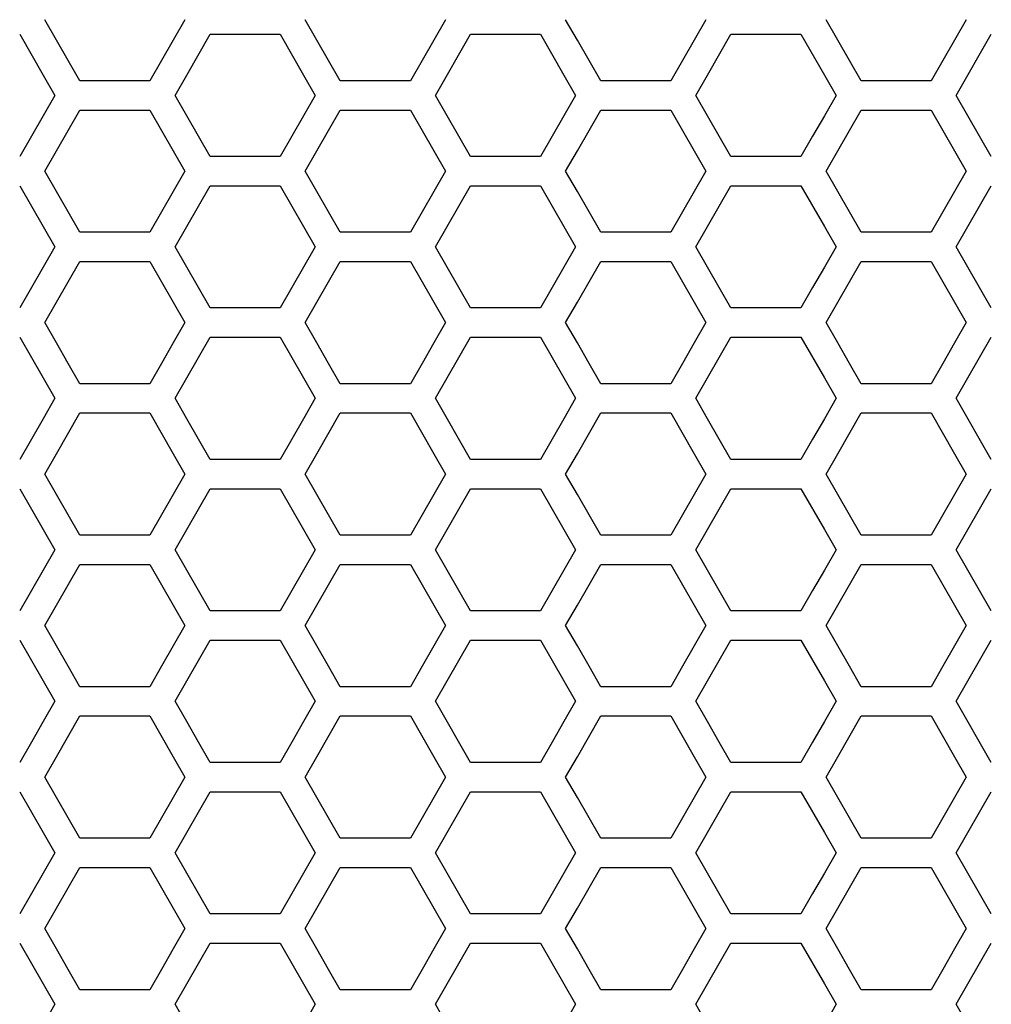
# Model space of a CAD drawing. Extents: x 773 to 5520, y -847 to 2975.
# Drawn here: x 1959 to 2010, y 963 to 1014 of the extents above; entities that cross this region are included whole.
import ezdxf

# ---------------------------------------------------------------- set-up
doc = ezdxf.new("R2010")
doc.units = 0
doc.header["$MEASUREMENT"] = 0
doc.layers.get('0').update_dxf_attribs({"linetype": 'CONTINUOUS'})

msp = doc.modelspace()

# ---------------------------------------------------------------- linework, layer by layer
at = {"color": 7, "linetype": 'Continuous'}
for p, q in [((1961.226, 1012.976), (1960.615, 1014.042)), ((1967.947, 1014.042), (1967.336, 1012.976)), ((1974.857, 1012.976), (1974.246, 1014.042)), ((1981.578, 1014.042), (1980.967, 1012.976)), ((1988.485, 1012.976), (1987.874, 1014.042)), ((1995.206, 1014.042), (1994.595, 1012.976)), ((2002.116, 1012.976), (2001.505, 1014.042)), ((2008.837, 1014.042), (2008.226, 1012.976)), ((1959.299, 1013.278), (1960.521, 1011.147)), ((1961.837, 1011.911), (1961.226, 1012.976)), ((1967.336, 1012.976), (1966.725, 1011.911)), ((1968.042, 1011.147), (1969.264, 1013.278)), ((1969.264, 1013.278), (1972.93, 1013.278)), ((1972.93, 1013.278), (1974.152, 1011.147)), ((1975.468, 1011.911), (1974.857, 1012.976)), ((1980.967, 1012.976), (1980.356, 1011.911)), ((1981.059, 1010.081), (1982.892, 1013.278)), ((1982.892, 1013.278), (1986.558, 1013.278)), ((1986.558, 1013.278), (1987.78, 1011.147)), ((1989.096, 1011.911), (1988.485, 1012.976)), ((1994.595, 1012.976), (1993.984, 1011.911)), ((1995.301, 1011.147), (1996.523, 1013.278)), ((1996.523, 1013.278), (2000.189, 1013.278)), ((2000.189, 1013.278), (2001.412, 1011.147)), ((2002.727, 1011.911), (2002.116, 1012.976)), ((2008.226, 1012.976), (2007.615, 1011.911)), ((2008.318, 1010.081), (2010.151, 1013.278)), ((1962.448, 1010.845), (1961.837, 1011.911)), ((1966.725, 1011.911), (1966.114, 1010.845)), ((1976.079, 1010.845), (1975.468, 1011.911)), ((1980.356, 1011.911), (1979.745, 1010.845)), ((1989.707, 1010.845), (1989.096, 1011.911)), ((1993.984, 1011.911), (1993.373, 1010.845)), ((2003.338, 1010.845), (2002.727, 1011.911)), ((2007.615, 1011.911), (2007.004, 1010.845)), ((1960.521, 1011.147), (1961.132, 1010.081)), ((1966.114, 1010.845), (1962.448, 1010.845)), ((1967.431, 1010.081), (1968.042, 1011.147)), ((1974.152, 1011.147), (1974.763, 1010.081)), ((1979.745, 1010.845), (1976.079, 1010.845)), ((1987.78, 1011.147), (1988.391, 1010.081)), ((1993.373, 1010.845), (1989.707, 1010.845)), ((1994.69, 1010.081), (1995.301, 1011.147)), ((2001.412, 1011.147), (2002.023, 1010.081)), ((2007.004, 1010.845), (2003.338, 1010.845)), ((1961.132, 1010.081), (1960.521, 1009.016)), ((1968.042, 1009.016), (1967.431, 1010.081)), ((1974.763, 1010.081), (1974.152, 1009.016)), ((1982.892, 1006.885), (1981.059, 1010.081)), ((1988.391, 1010.081), (1987.78, 1009.016)), ((1995.301, 1009.016), (1994.69, 1010.081)), ((2002.023, 1010.081), (2001.412, 1009.016)), ((2010.151, 1006.885), (2008.318, 1010.081)), ((1961.226, 1007.184), (1962.448, 1009.315)), ((1962.448, 1009.315), (1966.114, 1009.315)), ((1966.114, 1009.315), (1967.336, 1007.184)), ((1974.857, 1007.184), (1976.079, 1009.315)), ((1976.079, 1009.315), (1979.745, 1009.315)), ((1979.745, 1009.315), (1980.967, 1007.184)), ((1988.485, 1007.184), (1989.707, 1009.315)), ((1989.707, 1009.315), (1993.373, 1009.315)), ((1993.373, 1009.315), (1994.595, 1007.184)), ((2002.116, 1007.184), (2003.338, 1009.315)), ((2003.338, 1009.315), (2007.004, 1009.315)), ((2007.004, 1009.315), (2008.226, 1007.184)), ((1960.521, 1009.016), (1959.91, 1007.95)), ((1968.653, 1007.95), (1968.042, 1009.016)), ((1974.152, 1009.016), (1973.541, 1007.95)), ((1987.78, 1009.016), (1987.169, 1007.95)), ((1995.912, 1007.95), (1995.301, 1009.016)), ((2001.412, 1009.016), (2000.8, 1007.95)), ((1959.91, 1007.95), (1959.299, 1006.885)), ((1969.264, 1006.885), (1968.653, 1007.95)), ((1973.541, 1007.95), (1972.93, 1006.885)), ((1987.169, 1007.95), (1986.558, 1006.885)), ((1996.523, 1006.885), (1995.912, 1007.95)), ((2000.8, 1007.95), (2000.189, 1006.885)), ((1960.615, 1006.118), (1961.226, 1007.184)), ((1967.336, 1007.184), (1967.947, 1006.118)), ((1974.246, 1006.118), (1974.857, 1007.184)), ((1980.967, 1007.184), (1981.578, 1006.118)), ((1987.874, 1006.118), (1988.485, 1007.184)), ((1994.595, 1007.184), (1995.206, 1006.118)), ((2001.505, 1006.118), (2002.116, 1007.184)), ((2008.226, 1007.184), (2008.837, 1006.118)), ((1972.93, 1006.885), (1969.264, 1006.885)), ((1986.558, 1006.885), (1982.892, 1006.885)), ((2000.189, 1006.885), (1996.523, 1006.885)), ((1961.226, 1005.052), (1960.615, 1006.118)), ((1967.947, 1006.118), (1967.336, 1005.052)), ((1974.857, 1005.052), (1974.246, 1006.118)), ((1981.578, 1006.118), (1980.967, 1005.052)), ((1988.485, 1005.052), (1987.874, 1006.118)), ((1995.206, 1006.118), (1994.595, 1005.052)), ((2002.116, 1005.052), (2001.505, 1006.118)), ((2008.837, 1006.118), (2008.226, 1005.052)), ((1959.299, 1005.354), (1960.521, 1003.223)), ((1961.837, 1003.987), (1961.226, 1005.052)), ((1967.336, 1005.052), (1966.725, 1003.987)), ((1968.042, 1003.223), (1969.264, 1005.354)), ((1969.264, 1005.354), (1972.93, 1005.354)), ((1972.93, 1005.354), (1974.152, 1003.223)), ((1975.468, 1003.987), (1974.857, 1005.052)), ((1980.967, 1005.052), (1980.356, 1003.987)), ((1981.059, 1002.157), (1982.892, 1005.354)), ((1982.892, 1005.354), (1986.558, 1005.354)), ((1986.558, 1005.354), (1987.78, 1003.223)), ((1989.096, 1003.987), (1988.485, 1005.052)), ((1994.595, 1005.052), (1993.984, 1003.987)), ((1995.301, 1003.223), (1996.523, 1005.354)), ((1996.523, 1005.354), (2000.189, 1005.354)), ((2000.189, 1005.354), (2001.412, 1003.223)), ((2002.727, 1003.987), (2002.116, 1005.052)), ((2008.226, 1005.052), (2007.615, 1003.987)), ((2008.318, 1002.157), (2010.151, 1005.354)), ((1962.448, 1002.921), (1961.837, 1003.987)), ((1966.725, 1003.987), (1966.114, 1002.921)), ((1976.079, 1002.921), (1975.468, 1003.987)), ((1980.356, 1003.987), (1979.745, 1002.921)), ((1989.707, 1002.921), (1989.096, 1003.987)), ((1993.984, 1003.987), (1993.373, 1002.921)), ((2003.338, 1002.921), (2002.727, 1003.987)), ((2007.615, 1003.987), (2007.004, 1002.921)), ((1960.521, 1003.223), (1961.132, 1002.157)), ((1967.431, 1002.157), (1968.042, 1003.223)), ((1974.152, 1003.223), (1974.763, 1002.157)), ((1987.78, 1003.223), (1988.391, 1002.157)), ((1994.69, 1002.157), (1995.301, 1003.223)), ((2001.412, 1003.223), (2002.023, 1002.157)), ((1966.114, 1002.921), (1962.448, 1002.921)), ((1979.745, 1002.921), (1976.079, 1002.921)), ((1993.373, 1002.921), (1989.707, 1002.921)), ((2007.004, 1002.921), (2003.338, 1002.921)), ((1961.132, 1002.157), (1960.521, 1001.092)), ((1968.042, 1001.092), (1967.431, 1002.157)), ((1974.763, 1002.157), (1974.152, 1001.092)), ((1982.892, 998.96), (1981.059, 1002.157)), ((1988.391, 1002.157), (1987.78, 1001.092)), ((1995.301, 1001.092), (1994.69, 1002.157)), ((2002.023, 1002.157), (2001.412, 1001.092)), ((2010.151, 998.96), (2008.318, 1002.157)), ((1960.521, 1001.092), (1959.91, 1000.026)), ((1961.226, 999.259), (1962.448, 1001.391)), ((1962.448, 1001.391), (1966.114, 1001.391)), ((1966.114, 1001.391), (1967.336, 999.259)), ((1968.653, 1000.026), (1968.042, 1001.092)), ((1974.152, 1001.092), (1973.541, 1000.026)), ((1974.857, 999.259), (1976.079, 1001.391)), ((1976.079, 1001.391), (1979.745, 1001.391)), ((1979.745, 1001.391), (1980.967, 999.259)), ((1987.78, 1001.092), (1987.169, 1000.026)), ((1988.485, 999.259), (1989.707, 1001.391)), ((1989.707, 1001.391), (1993.373, 1001.391)), ((1993.373, 1001.391), (1994.595, 999.259)), ((1995.912, 1000.026), (1995.301, 1001.092)), ((2001.412, 1001.092), (2000.8, 1000.026)), ((2002.116, 999.259), (2003.338, 1001.391)), ((2003.338, 1001.391), (2007.004, 1001.391)), ((2007.004, 1001.391), (2008.226, 999.259)), ((1959.91, 1000.026), (1959.299, 998.96)), ((1969.264, 998.96), (1968.653, 1000.026)), ((1973.541, 1000.026), (1972.93, 998.96)), ((1987.169, 1000.026), (1986.558, 998.96)), ((1996.523, 998.96), (1995.912, 1000.026)), ((2000.8, 1000.026), (2000.189, 998.96)), ((1960.615, 998.194), (1961.226, 999.259)), ((1967.336, 999.259), (1967.947, 998.194)), ((1972.93, 998.96), (1969.264, 998.96)), ((1974.246, 998.194), (1974.857, 999.259)), ((1980.967, 999.259), (1981.578, 998.194)), ((1986.558, 998.96), (1982.892, 998.96)), ((1987.874, 998.194), (1988.485, 999.259)), ((1994.595, 999.259), (1995.206, 998.194)), ((2000.189, 998.96), (1996.523, 998.96)), ((2001.505, 998.194), (2002.116, 999.259)), ((2008.226, 999.259), (2008.837, 998.194)), ((1961.226, 997.128), (1960.615, 998.194)), ((1967.947, 998.194), (1967.336, 997.128)), ((1974.857, 997.128), (1974.246, 998.194)), ((1981.578, 998.194), (1980.967, 997.128)), ((1988.485, 997.128), (1987.874, 998.194)), ((1995.206, 998.194), (1994.595, 997.128)), ((2002.116, 997.128), (2001.505, 998.194)), ((2008.837, 998.194), (2008.226, 997.128)), ((1959.299, 997.43), (1960.521, 995.298)), ((1968.042, 995.298), (1969.264, 997.43)), ((1969.264, 997.43), (1972.93, 997.43)), ((1972.93, 997.43), (1974.152, 995.298)), ((1981.059, 994.233), (1982.892, 997.43)), ((1982.892, 997.43), (1986.558, 997.43)), ((1986.558, 997.43), (1987.78, 995.298)), ((1995.301, 995.298), (1996.523, 997.43)), ((1996.523, 997.43), (2000.189, 997.43)), ((2000.189, 997.43), (2001.412, 995.298)), ((2008.318, 994.233), (2010.151, 997.43)), ((1961.837, 996.062), (1961.226, 997.128)), ((1967.336, 997.128), (1966.725, 996.062)), ((1975.468, 996.062), (1974.857, 997.128)), ((1980.967, 997.128), (1980.356, 996.062)), ((1989.096, 996.062), (1988.485, 997.128)), ((1994.595, 997.128), (1993.984, 996.062)), ((2002.727, 996.062), (2002.116, 997.128)), ((2008.226, 997.128), (2007.615, 996.062)), ((1962.448, 994.996), (1961.837, 996.062)), ((1966.725, 996.062), (1966.114, 994.996)), ((1976.079, 994.996), (1975.468, 996.062)), ((1980.356, 996.062), (1979.745, 994.996)), ((1989.707, 994.996), (1989.096, 996.062)), ((1993.984, 996.062), (1993.373, 994.996)), ((2003.338, 994.996), (2002.727, 996.062)), ((2007.615, 996.062), (2007.004, 994.996)), ((1960.521, 995.298), (1961.132, 994.233)), ((1967.431, 994.233), (1968.042, 995.298)), ((1974.152, 995.298), (1974.763, 994.233)), ((1987.78, 995.298), (1988.391, 994.233)), ((1994.69, 994.233), (1995.301, 995.298)), ((2001.412, 995.298), (2002.023, 994.233)), ((1966.114, 994.996), (1962.448, 994.996)), ((1979.745, 994.996), (1976.079, 994.996)), ((1993.373, 994.996), (1989.707, 994.996)), ((2007.004, 994.996), (2003.338, 994.996)), ((1961.132, 994.233), (1960.521, 993.167)), ((1968.042, 993.167), (1967.431, 994.233)), ((1974.763, 994.233), (1974.152, 993.167)), ((1982.892, 991.035), (1981.059, 994.233)), ((1988.391, 994.233), (1987.78, 993.167)), ((1995.301, 993.167), (1994.69, 994.233)), ((2002.023, 994.233), (2001.412, 993.167)), ((2010.151, 991.035), (2008.318, 994.233)), ((1961.226, 991.334), (1962.448, 993.466)), ((1962.448, 993.466), (1966.114, 993.466)), ((1966.114, 993.466), (1967.336, 991.334)), ((1974.857, 991.334), (1976.079, 993.466)), ((1976.079, 993.466), (1979.745, 993.466)), ((1979.745, 993.466), (1980.967, 991.334)), ((1988.485, 991.334), (1989.707, 993.466)), ((1989.707, 993.466), (1993.373, 993.466)), ((1993.373, 993.466), (1994.595, 991.334)), ((2002.116, 991.334), (2003.338, 993.466)), ((2003.338, 993.466), (2007.004, 993.466)), ((2007.004, 993.466), (2008.226, 991.334)), ((1960.521, 993.167), (1959.91, 992.101)), ((1968.653, 992.101), (1968.042, 993.167)), ((1974.152, 993.167), (1973.541, 992.101)), ((1987.78, 993.167), (1987.169, 992.101)), ((1995.912, 992.101), (1995.301, 993.167)), ((2001.412, 993.167), (2000.8, 992.101)), ((1959.91, 992.101), (1959.299, 991.035)), ((1969.264, 991.035), (1968.653, 992.101)), ((1973.541, 992.101), (1972.93, 991.035)), ((1987.169, 992.101), (1986.558, 991.035)), ((1996.523, 991.035), (1995.912, 992.101)), ((2000.8, 992.101), (2000.189, 991.035)), ((1960.615, 990.269), (1961.226, 991.334)), ((1967.336, 991.334), (1967.947, 990.269)), ((1974.246, 990.269), (1974.857, 991.334)), ((1980.967, 991.334), (1981.578, 990.269)), ((1987.874, 990.269), (1988.485, 991.334)), ((1994.595, 991.334), (1995.206, 990.269)), ((2001.505, 990.269), (2002.116, 991.334)), ((2008.226, 991.334), (2008.837, 990.269)), ((1972.93, 991.035), (1969.264, 991.035)), ((1986.558, 991.035), (1982.892, 991.035)), ((2000.189, 991.035), (1996.523, 991.035)), ((1961.226, 989.203), (1960.615, 990.269)), ((1967.947, 990.269), (1967.336, 989.203)), ((1974.857, 989.203), (1974.246, 990.269)), ((1981.578, 990.269), (1980.967, 989.203)), ((1988.485, 989.203), (1987.874, 990.269)), ((1995.206, 990.269), (1994.595, 989.203)), ((2002.116, 989.203), (2001.505, 990.269)), ((2008.837, 990.269), (2008.226, 989.203)), ((1959.299, 989.505), (1960.521, 987.373)), ((1961.837, 988.137), (1961.226, 989.203)), ((1967.336, 989.203), (1966.725, 988.137)), ((1968.042, 987.373), (1969.264, 989.505)), ((1969.264, 989.505), (1972.93, 989.505)), ((1972.93, 989.505), (1974.152, 987.373)), ((1975.468, 988.137), (1974.857, 989.203)), ((1980.967, 989.203), (1980.356, 988.137)), ((1981.059, 986.307), (1982.892, 989.505)), ((1982.892, 989.505), (1986.558, 989.505)), ((1986.558, 989.505), (1987.78, 987.373)), ((1989.096, 988.137), (1988.485, 989.203)), ((1994.595, 989.203), (1993.984, 988.137)), ((1995.301, 987.373), (1996.523, 989.505)), ((1996.523, 989.505), (2000.189, 989.505)), ((2000.189, 989.505), (2001.412, 987.373)), ((2002.727, 988.137), (2002.116, 989.203)), ((2008.226, 989.203), (2007.615, 988.137)), ((2008.318, 986.307), (2010.151, 989.505)), ((1962.448, 987.071), (1961.837, 988.137)), ((1966.725, 988.137), (1966.114, 987.071)), ((1976.079, 987.071), (1975.468, 988.137)), ((1980.356, 988.137), (1979.745, 987.071)), ((1989.707, 987.071), (1989.096, 988.137)), ((1993.984, 988.137), (1993.373, 987.071)), ((2003.338, 987.071), (2002.727, 988.137)), ((2007.615, 988.137), (2007.004, 987.071)), ((1960.521, 987.373), (1961.132, 986.307)), ((1966.114, 987.071), (1962.448, 987.071)), ((1967.431, 986.307), (1968.042, 987.373)), ((1974.152, 987.373), (1974.763, 986.307)), ((1979.745, 987.071), (1976.079, 987.071)), ((1987.78, 987.373), (1988.391, 986.307)), ((1993.373, 987.071), (1989.707, 987.071)), ((1994.69, 986.307), (1995.301, 987.373)), ((2001.412, 987.373), (2002.023, 986.307)), ((2007.004, 987.071), (2003.338, 987.071)), ((1961.132, 986.307), (1960.521, 985.241)), ((1968.042, 985.241), (1967.431, 986.307)), ((1974.763, 986.307), (1974.152, 985.241)), ((1982.892, 983.11), (1981.059, 986.307)), ((1988.391, 986.307), (1987.78, 985.241)), ((1995.301, 985.241), (1994.69, 986.307)), ((2002.023, 986.307), (2001.412, 985.241)), ((2010.151, 983.11), (2008.318, 986.307)), ((1961.226, 983.409), (1962.448, 985.54)), ((1962.448, 985.54), (1966.114, 985.54)), ((1966.114, 985.54), (1967.336, 983.409)), ((1974.857, 983.409), (1976.079, 985.54)), ((1976.079, 985.54), (1979.745, 985.54)), ((1979.745, 985.54), (1980.967, 983.409)), ((1988.485, 983.409), (1989.707, 985.54)), ((1989.707, 985.54), (1993.373, 985.54)), ((1993.373, 985.54), (1994.595, 983.409)), ((2002.116, 983.409), (2003.338, 985.54)), ((2003.338, 985.54), (2007.004, 985.54)), ((2007.004, 985.54), (2008.226, 983.409)), ((1960.521, 985.241), (1959.91, 984.175)), ((1968.653, 984.175), (1968.042, 985.241)), ((1974.152, 985.241), (1973.541, 984.175)), ((1987.78, 985.241), (1987.169, 984.175)), ((1995.912, 984.175), (1995.301, 985.241)), ((2001.412, 985.241), (2000.8, 984.175)), ((1959.91, 984.175), (1959.299, 983.11)), ((1969.264, 983.11), (1968.653, 984.175)), ((1973.541, 984.175), (1972.93, 983.11)), ((1987.169, 984.175), (1986.558, 983.11)), ((1996.523, 983.11), (1995.912, 984.175)), ((2000.8, 984.175), (2000.189, 983.11)), ((1960.615, 982.343), (1961.226, 983.409)), ((1967.336, 983.409), (1967.947, 982.343)), ((1974.246, 982.343), (1974.857, 983.409)), ((1980.967, 983.409), (1981.578, 982.343)), ((1987.874, 982.343), (1988.485, 983.409)), ((1994.595, 983.409), (1995.206, 982.343)), ((2001.505, 982.343), (2002.116, 983.409)), ((2008.226, 983.409), (2008.837, 982.343)), ((1972.93, 983.11), (1969.264, 983.11)), ((1986.558, 983.11), (1982.892, 983.11)), ((2000.189, 983.11), (1996.523, 983.11)), ((1961.226, 981.277), (1960.615, 982.343)), ((1967.947, 982.343), (1967.336, 981.277)), ((1974.857, 981.277), (1974.246, 982.343)), ((1981.578, 982.343), (1980.967, 981.277)), ((1988.485, 981.277), (1987.874, 982.343)), ((1995.206, 982.343), (1994.595, 981.277)), ((2002.116, 981.277), (2001.505, 982.343)), ((2008.837, 982.343), (2008.226, 981.277)), ((1959.299, 981.579), (1960.521, 979.447)), ((1968.042, 979.447), (1969.264, 981.579)), ((1969.264, 981.579), (1972.93, 981.579)), ((1972.93, 981.579), (1974.152, 979.447)), ((1981.059, 978.381), (1982.892, 981.579)), ((1982.892, 981.579), (1986.558, 981.579)), ((1986.558, 981.579), (1987.78, 979.447)), ((1995.301, 979.447), (1996.523, 981.579)), ((1996.523, 981.579), (2000.189, 981.579)), ((2000.189, 981.579), (2001.412, 979.447)), ((2008.318, 978.381), (2010.151, 981.579)), ((1961.837, 980.211), (1961.226, 981.277)), ((1967.336, 981.277), (1966.725, 980.211)), ((1975.468, 980.211), (1974.857, 981.277)), ((1980.967, 981.277), (1980.356, 980.211)), ((1989.096, 980.211), (1988.485, 981.277)), ((1994.595, 981.277), (1993.984, 980.211)), ((2002.727, 980.211), (2002.116, 981.277)), ((2008.226, 981.277), (2007.615, 980.211)), ((1962.448, 979.145), (1961.837, 980.211)), ((1966.725, 980.211), (1966.114, 979.145)), ((1976.079, 979.145), (1975.468, 980.211)), ((1980.356, 980.211), (1979.745, 979.145)), ((1989.707, 979.145), (1989.096, 980.211)), ((1993.984, 980.211), (1993.373, 979.145)), ((2003.338, 979.145), (2002.727, 980.211)), ((2007.615, 980.211), (2007.004, 979.145)), ((1960.521, 979.447), (1961.132, 978.381)), ((1967.431, 978.381), (1968.042, 979.447)), ((1974.152, 979.447), (1974.763, 978.381)), ((1987.78, 979.447), (1988.391, 978.381)), ((1994.69, 978.381), (1995.301, 979.447)), ((2001.412, 979.447), (2002.023, 978.381)), ((1966.114, 979.145), (1962.448, 979.145)), ((1979.745, 979.145), (1976.079, 979.145)), ((1993.373, 979.145), (1989.707, 979.145)), ((2007.004, 979.145), (2003.338, 979.145)), ((1961.132, 978.381), (1960.521, 977.315)), ((1968.042, 977.315), (1967.431, 978.381)), ((1974.763, 978.381), (1974.152, 977.315)), ((1982.892, 975.183), (1981.059, 978.381)), ((1988.391, 978.381), (1987.78, 977.315)), ((1995.301, 977.315), (1994.69, 978.381)), ((2002.023, 978.381), (2001.412, 977.315)), ((2010.151, 975.183), (2008.318, 978.381)), ((1960.521, 977.315), (1959.91, 976.249)), ((1961.226, 975.482), (1962.448, 977.614)), ((1962.448, 977.614), (1966.114, 977.614)), ((1966.114, 977.614), (1967.336, 975.482)), ((1968.653, 976.249), (1968.042, 977.315)), ((1974.152, 977.315), (1973.541, 976.249)), ((1974.857, 975.482), (1976.079, 977.614)), ((1976.079, 977.614), (1979.745, 977.614)), ((1979.745, 977.614), (1980.967, 975.482)), ((1987.78, 977.315), (1987.169, 976.249)), ((1988.485, 975.482), (1989.707, 977.614)), ((1989.707, 977.614), (1993.373, 977.614)), ((1993.373, 977.614), (1994.595, 975.482)), ((1995.912, 976.249), (1995.301, 977.315)), ((2001.412, 977.315), (2000.8, 976.249)), ((2002.116, 975.482), (2003.338, 977.614)), ((2003.338, 977.614), (2007.004, 977.614)), ((2007.004, 977.614), (2008.226, 975.482)), ((1959.91, 976.249), (1959.299, 975.183)), ((1969.264, 975.183), (1968.653, 976.249)), ((1973.541, 976.249), (1972.93, 975.183)), ((1987.169, 976.249), (1986.558, 975.183)), ((1996.523, 975.183), (1995.912, 976.249)), ((2000.8, 976.249), (2000.189, 975.183)), ((1960.615, 974.416), (1961.226, 975.482)), ((1967.336, 975.482), (1967.947, 974.416)), ((1972.93, 975.183), (1969.264, 975.183)), ((1974.246, 974.416), (1974.857, 975.482)), ((1980.967, 975.482), (1981.578, 974.416)), ((1986.558, 975.183), (1982.892, 975.183)), ((1987.874, 974.416), (1988.485, 975.482)), ((1994.595, 975.482), (1995.206, 974.416)), ((2000.189, 975.183), (1996.523, 975.183)), ((2001.505, 974.416), (2002.116, 975.482)), ((2008.226, 975.482), (2008.837, 974.416)), ((1961.226, 973.35), (1960.615, 974.416)), ((1967.947, 974.416), (1967.336, 973.35)), ((1974.857, 973.35), (1974.246, 974.416)), ((1981.578, 974.416), (1980.967, 973.35)), ((1988.485, 973.35), (1987.874, 974.416)), ((1995.206, 974.416), (1994.595, 973.35)), ((2002.116, 973.35), (2001.505, 974.416)), ((2008.837, 974.416), (2008.226, 973.35)), ((1959.299, 973.652), (1960.521, 971.52)), ((1968.042, 971.52), (1969.264, 973.652)), ((1969.264, 973.652), (1972.93, 973.652)), ((1972.93, 973.652), (1974.152, 971.52)), ((1981.059, 970.454), (1982.892, 973.652)), ((1982.892, 973.652), (1986.558, 973.652)), ((1986.558, 973.652), (1987.78, 971.52)), ((1995.301, 971.52), (1996.523, 973.652)), ((1996.523, 973.652), (2000.189, 973.652)), ((2000.189, 973.652), (2001.412, 971.52)), ((2008.318, 970.454), (2010.151, 973.652)), ((1961.837, 972.285), (1961.226, 973.35)), ((1967.336, 973.35), (1966.725, 972.285)), ((1975.468, 972.285), (1974.857, 973.35)), ((1980.967, 973.35), (1980.356, 972.285)), ((1989.096, 972.285), (1988.485, 973.35)), ((1994.595, 973.35), (1993.984, 972.285)), ((2002.727, 972.285), (2002.116, 973.35)), ((2008.226, 973.35), (2007.615, 972.285)), ((1962.448, 971.219), (1961.837, 972.285)), ((1966.725, 972.285), (1966.114, 971.219)), ((1976.079, 971.219), (1975.468, 972.285)), ((1980.356, 972.285), (1979.745, 971.219)), ((1989.707, 971.219), (1989.096, 972.285)), ((1993.984, 972.285), (1993.373, 971.219)), ((2003.338, 971.219), (2002.727, 972.285)), ((2007.615, 972.285), (2007.004, 971.219)), ((1960.521, 971.52), (1961.132, 970.454)), ((1966.114, 971.219), (1962.448, 971.219)), ((1967.431, 970.454), (1968.042, 971.52)), ((1974.152, 971.52), (1974.763, 970.454)), ((1979.745, 971.219), (1976.079, 971.219)), ((1987.78, 971.52), (1988.391, 970.454)), ((1993.373, 971.219), (1989.707, 971.219)), ((1994.69, 970.454), (1995.301, 971.52)), ((2001.412, 971.52), (2002.023, 970.454)), ((2007.004, 971.219), (2003.338, 971.219)), ((1961.132, 970.454), (1960.521, 969.389)), ((1968.042, 969.389), (1967.431, 970.454)), ((1974.763, 970.454), (1974.152, 969.389)), ((1982.892, 967.256), (1981.059, 970.454)), ((1988.391, 970.454), (1987.78, 969.389)), ((1995.301, 969.389), (1994.69, 970.454)), ((2002.023, 970.454), (2001.412, 969.389)), ((2010.151, 967.256), (2008.318, 970.454)), ((1961.226, 967.556), (1962.448, 969.688)), ((1962.448, 969.688), (1966.114, 969.688)), ((1966.114, 969.688), (1967.336, 967.556)), ((1974.857, 967.556), (1976.079, 969.688)), ((1976.079, 969.688), (1979.745, 969.688)), ((1979.745, 969.688), (1980.967, 967.556)), ((1988.485, 967.556), (1989.707, 969.688)), ((1989.707, 969.688), (1993.373, 969.688)), ((1993.373, 969.688), (1994.595, 967.556)), ((2002.116, 967.556), (2003.338, 969.688)), ((2003.338, 969.688), (2007.004, 969.688)), ((2007.004, 969.688), (2008.226, 967.556)), ((1960.521, 969.389), (1959.91, 968.323)), ((1968.653, 968.323), (1968.042, 969.389)), ((1974.152, 969.389), (1973.541, 968.323)), ((1987.78, 969.389), (1987.169, 968.323)), ((1995.912, 968.323), (1995.301, 969.389)), ((2001.412, 969.389), (2000.8, 968.323)), ((1959.91, 968.323), (1959.299, 967.256)), ((1969.264, 967.256), (1968.653, 968.323)), ((1973.541, 968.323), (1972.93, 967.256)), ((1987.169, 968.323), (1986.558, 967.256)), ((1996.523, 967.256), (1995.912, 968.323)), ((2000.8, 968.323), (2000.189, 967.256)), ((1960.615, 966.49), (1961.226, 967.556)), ((1967.336, 967.556), (1967.947, 966.49)), ((1974.246, 966.49), (1974.857, 967.556)), ((1980.967, 967.556), (1981.578, 966.49)), ((1987.874, 966.49), (1988.485, 967.556)), ((1994.595, 967.556), (1995.206, 966.49)), ((2001.505, 966.49), (2002.116, 967.556)), ((2008.226, 967.556), (2008.837, 966.49)), ((1972.93, 967.256), (1969.264, 967.256)), ((1986.558, 967.256), (1982.892, 967.256)), ((2000.189, 967.256), (1996.523, 967.256)), ((1961.226, 965.423), (1960.615, 966.49)), ((1967.947, 966.49), (1967.336, 965.423)), ((1974.857, 965.423), (1974.246, 966.49)), ((1981.578, 966.49), (1980.967, 965.423)), ((1988.485, 965.423), (1987.874, 966.49)), ((1995.206, 966.49), (1994.595, 965.423)), ((2002.116, 965.423), (2001.505, 966.49)), ((2008.837, 966.49), (2008.226, 965.423)), ((1959.299, 965.725), (1960.521, 963.593)), ((1961.837, 964.357), (1961.226, 965.423)), ((1967.336, 965.423), (1966.725, 964.357)), ((1968.042, 963.593), (1969.264, 965.725)), ((1969.264, 965.725), (1972.93, 965.725)), ((1972.93, 965.725), (1974.152, 963.593)), ((1975.468, 964.357), (1974.857, 965.423)), ((1980.967, 965.423), (1980.356, 964.357)), ((1981.059, 962.527), (1982.892, 965.725)), ((1982.892, 965.725), (1986.558, 965.725)), ((1986.558, 965.725), (1987.78, 963.593)), ((1989.096, 964.357), (1988.485, 965.423)), ((1994.595, 965.423), (1993.984, 964.357)), ((1995.301, 963.593), (1996.523, 965.725)), ((1996.523, 965.725), (2000.189, 965.725)), ((2000.189, 965.725), (2001.412, 963.593)), ((2002.727, 964.357), (2002.116, 965.423)), ((2008.226, 965.423), (2007.615, 964.357)), ((2008.318, 962.527), (2010.151, 965.725)), ((1962.448, 963.291), (1961.837, 964.357)), ((1966.725, 964.357), (1966.114, 963.291)), ((1976.079, 963.291), (1975.468, 964.357)), ((1980.356, 964.357), (1979.745, 963.291)), ((1989.707, 963.291), (1989.096, 964.357)), ((1993.984, 964.357), (1993.373, 963.291)), ((2003.338, 963.291), (2002.727, 964.357)), ((2007.615, 964.357), (2007.004, 963.291)), ((1960.521, 963.593), (1961.132, 962.527)), ((1967.431, 962.527), (1968.042, 963.593)), ((1974.152, 963.593), (1974.763, 962.527)), ((1987.78, 963.593), (1988.391, 962.527)), ((1994.69, 962.527), (1995.301, 963.593)), ((2001.412, 963.593), (2002.023, 962.527)), ((1966.114, 963.291), (1962.448, 963.291)), ((1979.745, 963.291), (1976.079, 963.291)), ((1993.373, 963.291), (1989.707, 963.291)), ((2007.004, 963.291), (2003.338, 963.291)), ((1961.132, 962.527), (1960.521, 961.461)), ((1968.042, 961.461), (1967.431, 962.527)), ((1974.763, 962.527), (1974.152, 961.461)), ((1982.892, 959.329), (1981.059, 962.527)), ((1988.391, 962.527), (1987.78, 961.461)), ((1995.301, 961.461), (1994.69, 962.527)), ((2002.023, 962.527), (2001.412, 961.461)), ((2010.151, 959.329), (2008.318, 962.527))]:
    msp.add_line(p, q, dxfattribs=at)

doc.saveas('drawing.dxf')
